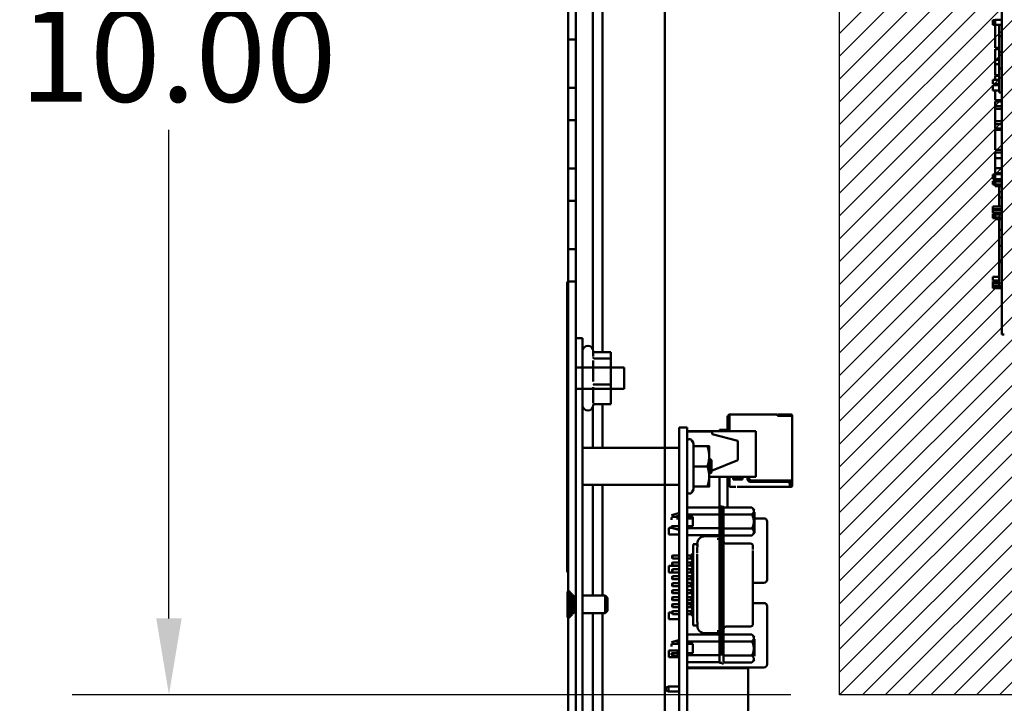
# Model space of a CAD drawing. Units: inches. Extents: x 2 to 86, y 1 to 67.
# Drawn here: x 71.7 to 76.8, y 39.5 to 43 of the extents above; entities that cross this region are included whole.
import ezdxf

# ---------------------------------------------------------------- set-up
doc = ezdxf.new("R2010")
doc.units = ezdxf.units.IN
doc.header["$LTSCALE"] = 4
doc.header["$MEASUREMENT"] = 0
for name, color, linetype, lineweight in [('Dimension (ANSI)', 7, 'Continuous', 25), ('Hatch (ANSI)', 7, 'Continuous', 18), ('Sketch Geometry (ANSI)', 7, 'Continuous', 25), ('Visible (ANSI)', 7, 'Continuous', 50)]:
    doc.layers.add(name, color=color, linetype=linetype, lineweight=lineweight)
doc.styles.add('Note Text (ANSI)', font='tahoma.ttf')
doc.dimstyles.new('Default (ANSI)', dxfattribs={"dimscale": 4, "dimtxt": 0.12, "dimasz": 0.098425, "dimexe": 0.125, "dimexo": 0.0625, "dimgap": 0.031496, "dimtad": 0, "dimtih": 1, "dimtoh": 1, "dimrnd": 1e-08, "dimzin": 0, "dimdsep": 46, "dimtxsty": 'Note Text (ANSI)', "dimcen": 0.09, "dimdle": 0.393701, "dimclrd": 256, "dimclre": 256, "dimclrt": 256, "dimadec": 0, "dimazin": 1, "dimtfac": 1, "dimtofl": 0, "dimtmove": 0, "dimatfit": 3, "dimfxl": 1, "dimtolj": 1, "dimtzin": 4, "dimlwd": -1, "dimlwe": -1, "dimarcsym": 0})

# ---------------------------------------------------------------- blocks, each defined once
blk = doc.blocks.new('*D32')
at = {"layer": 'Defpoints', "color": 0, "transparency": 16777216}
for p in [(75.9675, 46.2196), (72.5046, 39.5529), (75.9675, 39.5529)]:
    blk.add_point(p, dxfattribs=at)
at = {"layer": 'Dimension (ANSI)', "transparency": 16777216}
for p, q in [((75.7175, 46.2196), (72.0046, 46.2196)), ((72.5046, 45.8259), (72.5046, 43.2221)), ((72.5046, 39.9466), (72.5046, 42.4705)), ((75.7175, 39.5529), (72.0046, 39.5529))]:
    blk.add_line(p, q, dxfattribs=at)
for points in [[(72.439, 45.8259), (72.5702, 45.8259), (72.5046, 46.2196)], [(72.439, 39.9466), (72.5702, 39.9466), (72.5046, 39.5529)]]:
    blk.add_solid(points, dxfattribs=at)
at = {"layer": 'Dimension (ANSI)', "transparency": 16777216, "insert": (71.7337, 43.0961), "char_height": 0.48, "attachment_point": 1, "style": 'Note Text (ANSI)'}
blk.add_mtext('\\A1;10.00', dxfattribs=at)

msp = doc.modelspace()

# ---------------------------------------------------------------- hatches: boundary and pattern name
at = {"layer": 'Hatch (ANSI)'}
h = msp.add_hatch(dxfattribs=at)
h.set_pattern_fill('ANSI31', color=256, scale=0.666667, style=0)
h.paths.add_polyline_path([(81.1341, 46.2196), (81.1341, 39.5529), (75.9675, 39.5529), (75.9675, 46.2196)])

# ---------------------------------------------------------------- linework, layer by layer
at = {"layer": 'Sketch Geometry (ANSI)'}
for p, q in [((75.9675, 39.5529), (75.9675, 46.2196)), ((81.1341, 39.5529), (75.9675, 39.5529))]:
    msp.add_line(p, q, dxfattribs=at)
at = {"layer": 'Visible (ANSI)'}
for p, q in [((74.5665, 46.9147), (74.5665, 28.1014)), ((74.6065, 28.1014), (74.6065, 46.9147)), ((75.0665, 46.9147), (75.0665, 28.1014)), ((76.806, 44.6865), (76.806, 41.4732)), ((74.6943, 44.0814), (74.6943, 41.338)), ((74.7441, 41.3221), (74.7441, 44.0814)), ((76.7593, 43.0374), (76.7593, 43.0382)), ((76.7727, 43.0382), (76.7593, 43.0382)), ((76.7727, 43.0374), (76.7593, 43.0374)), ((76.7593, 43.0374), (76.7593, 43.0129)), ((76.7727, 43.0359), (76.7727, 43.0401)), ((76.806, 43.0401), (76.7727, 43.0401)), ((76.7727, 43.0244), (76.7727, 43.0359)), ((76.7927, 43.0413), (76.7927, 43.0401)), ((76.7593, 43.0129), (76.7727, 43.0129)), ((76.7727, 43.0129), (76.7727, 43.0244)), ((76.806, 43.0129), (76.7727, 43.0129)), ((76.7727, 42.9689), (76.7727, 43.0129)), ((76.7927, 43.0129), (76.7927, 42.9549)), ((74.6065, 42.938), (74.5665, 42.938)), ((76.7727, 42.9151), (76.7727, 42.9689)), ((76.806, 42.9549), (76.7927, 42.9549)), ((76.7927, 42.9549), (76.7927, 42.8715)), ((76.7727, 42.8953), (76.7727, 42.9151)), ((76.7927, 42.8953), (76.7727, 42.8953)), ((76.7727, 42.8319), (76.7727, 42.8879)), ((76.7927, 42.8879), (76.7727, 42.8879)), ((76.7727, 42.8098), (76.7727, 42.8319)), ((76.7927, 42.8319), (76.7727, 42.8319)), ((76.806, 42.8715), (76.7927, 42.8715)), ((76.7927, 42.8715), (76.7927, 42.7882)), ((76.7727, 42.7539), (76.7727, 42.8098)), ((76.7927, 42.8098), (76.7727, 42.8098)), ((76.7927, 42.7882), (76.7927, 42.6638)), ((76.806, 42.7882), (76.7927, 42.7882)), ((76.7593, 42.7095), (76.7593, 42.729)), ((76.7927, 42.729), (76.7593, 42.729)), ((76.7927, 42.7539), (76.7727, 42.7539)), ((76.7727, 42.729), (76.7727, 42.7502)), ((76.7927, 42.7502), (76.7727, 42.7502)), ((74.6065, 42.688), (74.5665, 42.688)), ((76.7927, 42.7095), (76.7593, 42.7095)), ((76.7593, 42.6981), (76.7593, 42.7022)), ((76.7927, 42.7022), (76.7593, 42.7022)), ((76.7593, 42.6866), (76.7593, 42.6981)), ((76.7593, 42.6751), (76.7593, 42.6866)), ((76.7927, 42.6751), (76.7593, 42.6751)), ((76.7727, 42.7022), (76.7727, 42.7095)), ((76.7727, 42.6447), (76.7727, 42.6751)), ((76.7727, 42.6238), (76.7727, 42.6447)), ((76.806, 42.6238), (76.7727, 42.6238)), ((76.806, 42.6638), (76.7927, 42.6638)), ((76.7727, 42.5941), (76.7727, 42.6175)), ((76.806, 42.6175), (76.7727, 42.6175)), ((76.7727, 42.579), (76.7727, 42.5941)), ((76.806, 42.5941), (76.7727, 42.5941)), ((76.7727, 42.5154), (76.7727, 42.579)), ((76.806, 42.579), (76.7727, 42.579)), ((74.6065, 42.5214), (74.5665, 42.5214)), ((76.7727, 42.5002), (76.7727, 42.5154)), ((76.806, 42.5154), (76.7727, 42.5154)), ((76.7727, 42.4778), (76.7727, 42.5002)), ((76.806, 42.5002), (76.7727, 42.5002)), ((76.806, 42.4778), (76.7727, 42.4778)), ((76.7727, 42.3672), (76.7727, 42.4715)), ((76.806, 42.4715), (76.7727, 42.4715)), ((76.806, 42.3672), (76.7727, 42.3672)), ((76.7727, 42.3252), (76.7727, 42.354)), ((76.806, 42.354), (76.7727, 42.354)), ((76.7727, 42.2725), (76.7727, 42.3252)), ((76.806, 42.3252), (76.7727, 42.3252)), ((74.6065, 42.2714), (74.5665, 42.2714)), ((76.7727, 42.2471), (76.7727, 42.2725)), ((76.806, 42.2725), (76.7727, 42.2725)), ((76.7593, 42.2377), (76.7593, 42.2396)), ((76.7727, 42.2396), (76.7593, 42.2396)), ((76.7727, 42.2377), (76.7593, 42.2377)), ((76.7593, 42.2377), (76.7593, 42.2318)), ((76.7593, 42.2318), (76.7727, 42.2318)), ((76.7593, 42.2272), (76.7593, 42.2318)), ((76.7593, 42.2216), (76.7593, 42.2272)), ((76.7593, 42.2177), (76.7593, 42.2216)), ((76.7593, 42.2174), (76.7593, 42.2177)), ((76.7727, 42.2177), (76.7593, 42.2177)), ((76.7727, 42.2174), (76.7593, 42.2174)), ((76.7727, 42.2412), (76.7727, 42.2471)), ((76.806, 42.2471), (76.7727, 42.2471)), ((76.7727, 42.2165), (76.7727, 42.2412)), ((76.806, 42.2412), (76.7727, 42.2412)), ((76.806, 42.2165), (76.7727, 42.2165)), ((76.7727, 42.2083), (76.7727, 42.2139)), ((76.806, 42.2139), (76.7727, 42.2139)), ((76.806, 42.2465), (76.7927, 42.2465)), ((76.7927, 42.2465), (76.7927, 42.2412)), ((76.7927, 42.2165), (76.7927, 42.2139)), ((76.7727, 42.2064), (76.7593, 42.2064)), ((76.7593, 42.2064), (76.7593, 42.201)), ((76.7593, 42.201), (76.7727, 42.201)), ((76.7593, 42.197), (76.7593, 42.201)), ((76.7593, 42.193), (76.7593, 42.197)), ((76.7727, 42.197), (76.7593, 42.197)), ((76.7593, 42.193), (76.7593, 42.1879)), ((76.7727, 42.193), (76.7593, 42.193)), ((76.7593, 42.1879), (76.7727, 42.1879)), ((76.7727, 42.2046), (76.7727, 42.2083)), ((76.806, 42.2083), (76.7727, 42.2083)), ((76.7727, 42.1894), (76.7727, 42.2046)), ((76.806, 42.2046), (76.7727, 42.2046)), ((76.7727, 42.1857), (76.7727, 42.1894)), ((76.806, 42.1894), (76.7727, 42.1894)), ((76.7727, 42.1804), (76.7727, 42.1857)), ((76.806, 42.1857), (76.7727, 42.1857)), ((76.806, 42.1804), (76.7727, 42.1804)), ((76.7927, 42.1804), (76.7927, 42.1211)), ((76.806, 42.1211), (76.7927, 42.1211)), ((76.7927, 42.1211), (76.7927, 42.0742)), ((74.6065, 42.1047), (74.5665, 42.1047)), ((76.7593, 42.0608), (76.7593, 42.0742)), ((76.806, 42.0742), (76.7593, 42.0742)), ((76.7727, 42.0608), (76.7593, 42.0608)), ((76.7593, 42.0608), (76.7593, 42.0555)), ((76.7727, 42.0555), (76.7727, 42.0608)), ((76.806, 42.0608), (76.7727, 42.0608)), ((76.7593, 42.0555), (76.7727, 42.0555)), ((76.7593, 42.0421), (76.7593, 42.0555)), ((76.7727, 42.0421), (76.7593, 42.0421)), ((76.7727, 42.0373), (76.7593, 42.0373)), ((76.7593, 42.0373), (76.7593, 42.0139)), ((76.7593, 42.0139), (76.7727, 42.0139)), ((76.806, 42.0555), (76.7727, 42.0555)), ((76.7727, 42.0367), (76.7727, 42.0424)), ((76.806, 42.0424), (76.7727, 42.0424)), ((76.7727, 42.0331), (76.7727, 42.0367)), ((76.806, 42.0367), (76.7727, 42.0367)), ((76.7727, 42.0179), (76.7727, 42.0331)), ((76.806, 42.0331), (76.7727, 42.0331)), ((76.7727, 42.0142), (76.7727, 42.0179)), ((76.806, 42.0179), (76.7727, 42.0179)), ((76.7727, 42.0088), (76.7727, 42.0142)), ((76.806, 42.0142), (76.7727, 42.0142)), ((76.806, 42.0088), (76.7727, 42.0088)), ((76.7927, 42.0088), (76.7927, 41.9549)), ((76.806, 41.9549), (76.7927, 41.9549)), ((76.7927, 41.9549), (76.7927, 41.8715)), ((76.806, 41.8715), (76.7927, 41.8715)), ((76.7927, 41.8715), (76.7927, 41.7882)), ((74.6065, 41.8547), (74.5665, 41.8547)), ((76.806, 41.7882), (76.7927, 41.7882)), ((76.7927, 41.7882), (76.7927, 41.6632)), ((76.7593, 41.6929), (76.7593, 41.7124)), ((76.7927, 41.7124), (76.7593, 41.7124)), ((74.5665, 41.6853), (74.5612, 41.6853)), ((74.5612, 40.1853), (74.5612, 41.6853)), ((74.6065, 41.688), (74.5665, 41.688)), ((76.7927, 41.6929), (76.7593, 41.6929)), ((76.7593, 41.6815), (76.7593, 41.6871)), ((76.7927, 41.6871), (76.7593, 41.6871)), ((76.7593, 41.6778), (76.7593, 41.6815)), ((76.7927, 41.6815), (76.7593, 41.6815)), ((76.7593, 41.6626), (76.7593, 41.6778)), ((76.7927, 41.6778), (76.7593, 41.6778)), ((76.7593, 41.6589), (76.7593, 41.6626)), ((76.806, 41.6626), (76.7593, 41.6626)), ((76.7593, 41.6535), (76.7593, 41.6589)), ((76.806, 41.6589), (76.7593, 41.6589)), ((76.806, 41.6535), (76.7593, 41.6535)), ((76.806, 41.6632), (76.7927, 41.6632)), ((76.806, 41.4132), (76.806, 41.4732)), ((76.8193, 41.4132), (76.806, 41.4132)), ((74.6409, 41.3947), (74.6065, 41.3947)), ((74.6409, 41.3947), (74.6409, 41.3114)), ((74.6676, 41.3547), (74.6696, 41.3547)), ((74.6409, 35.478), (74.6409, 41.3114)), ((74.6963, 41.328), (74.6963, 41.2995)), ((74.7024, 41.3221), (74.7869, 41.3221)), ((74.7869, 41.29), (74.7869, 41.3221)), ((74.6963, 41.2794), (74.6963, 41.1704)), ((74.7024, 41.29), (74.7869, 41.29)), ((74.7869, 41.156), (74.7869, 41.29)), ((74.6065, 41.2427), (74.8565, 41.2427)), ((74.8565, 41.1334), (74.8565, 41.2427)), ((74.7024, 41.156), (74.7869, 41.156)), ((74.7869, 41.054), (74.7869, 41.156)), ((74.6065, 41.1334), (74.8565, 41.1334)), ((74.6963, 41.1419), (74.6963, 41.059)), ((74.6963, 41.05), (74.6963, 41.048)), ((74.7024, 41.054), (74.7869, 41.054)), ((74.7441, 40.8284), (74.7441, 41.054)), ((74.6676, 41.0214), (74.6696, 41.0214)), ((74.6943, 41.038), (74.6943, 40.8284)), ((75.3897, 40.993), (75.3943, 40.993)), ((75.3897, 40.993), (75.3897, 40.9216)), ((75.3943, 40.995), (75.3943, 40.9184)), ((75.647, 41.0003), (75.3997, 41.0003)), ((75.3997, 40.9937), (75.3997, 40.9144)), ((75.647, 40.9937), (75.647, 40.993)), ((75.647, 40.993), (75.7183, 40.993)), ((75.6517, 41.0003), (75.6517, 40.995)), ((75.6517, 40.995), (75.6517, 40.995)), ((75.6517, 40.995), (75.6517, 40.995)), ((75.6517, 40.995), (75.6517, 40.995)), ((75.715, 41.0003), (75.655, 41.0003)), ((75.655, 40.995), (75.689, 40.995)), ((75.715, 40.995), (75.655, 40.995)), ((75.655, 40.995), (75.715, 40.995)), ((75.689, 40.995), (75.655, 40.995)), ((75.6923, 40.995), (75.6923, 40.995)), ((75.6957, 40.995), (75.7183, 40.995)), ((75.7183, 40.995), (75.6957, 40.995)), ((75.715, 41.0003), (75.7183, 41.0003)), ((75.715, 41.0003), (75.715, 40.995)), ((75.7183, 40.995), (75.715, 40.995)), ((75.715, 40.995), (75.7183, 40.995)), ((75.7183, 40.995), (75.7183, 40.993)), ((75.7237, 40.993), (75.7237, 40.995)), ((75.7237, 40.993), (75.7237, 40.6597)), ((75.1397, 40.933), (75.1397, 40.769)), ((75.181, 40.933), (75.1397, 40.933)), ((75.181, 40.933), (75.181, 40.769)), ((75.181, 40.9144), (75.5357, 40.9144)), ((75.181, 40.9117), (75.3103, 40.9117)), ((75.3103, 40.8984), (75.3103, 40.9117)), ((75.3103, 40.8984), (75.4437, 40.865)), ((75.3477, 40.9216), (75.3477, 40.9144)), ((75.3897, 40.9216), (75.3477, 40.9216)), ((75.3897, 40.9216), (75.3897, 40.9144)), ((75.5357, 40.6784), (75.5357, 40.9144)), ((75.2139, 40.8525), (75.2059, 40.8664)), ((75.2139, 40.8364), (75.2139, 40.8525)), ((75.4437, 40.765), (75.4437, 40.865)), ((75.1383, 40.8284), (74.641, 40.8284)), ((75.2139, 40.8364), (75.2857, 40.8364)), ((75.2139, 40.7324), (75.2139, 40.8364)), ((75.295, 40.7844), (75.295, 40.8364)), ((75.1397, 36.029), (75.1397, 40.769)), ((75.181, 36.029), (75.181, 40.769)), ((75.295, 40.6804), (75.295, 40.7844)), ((75.3063, 40.7643), (75.2967, 40.773)), ((75.4437, 40.765), (75.3063, 40.7101)), ((75.3063, 40.7101), (75.4437, 40.765)), ((75.3063, 40.7324), (75.3063, 40.7643)), ((75.4437, 40.765), (75.4437, 40.765)), ((75.2139, 40.7324), (75.2857, 40.7324)), ((75.2139, 40.6284), (75.2139, 40.7324)), ((75.2962, 40.706), (75.2962, 40.706)), ((75.2962, 40.706), (75.2962, 40.706)), ((75.3032, 40.6981), (75.3032, 40.6981)), ((75.3063, 40.7004), (75.3036, 40.6979)), ((75.3063, 40.7004), (75.3063, 40.7324)), ((75.1383, 40.6364), (74.641, 40.6364)), ((74.6943, 40.6364), (74.6943, 40.0654)), ((74.7441, 40.0654), (74.7441, 40.6364)), ((75.295, 40.6284), (75.295, 40.6804)), ((75.295, 40.6784), (75.5357, 40.6784)), ((75.295, 40.6784), (75.5357, 40.6784)), ((75.3477, 40.6784), (75.3477, 40.5193)), ((75.3897, 40.6784), (75.3897, 40.5192)), ((75.3997, 40.6784), (75.3997, 40.6317)), ((75.4197, 40.665), (75.4197, 40.6784)), ((75.4663, 40.665), (75.4197, 40.665)), ((75.4263, 40.6784), (75.4263, 40.6737)), ((75.4263, 40.6737), (75.4597, 40.6737)), ((75.4597, 40.6737), (75.4597, 40.6784)), ((75.4663, 40.6784), (75.4663, 40.665)), ((75.493, 40.6663), (75.493, 40.6784)), ((75.4997, 40.6784), (75.4997, 40.673)), ((75.6983, 40.653), (75.5063, 40.653)), ((75.513, 40.6597), (75.7183, 40.6597)), ((75.5357, 40.6784), (75.5357, 40.6784)), ((75.711, 40.6438), (75.711, 40.6597)), ((75.7117, 40.6317), (75.7117, 40.6397)), ((75.7163, 40.6397), (75.7117, 40.635)), ((75.7117, 40.635), (75.7163, 40.6397)), ((75.7163, 40.6397), (75.7117, 40.635)), ((75.7117, 40.639), (75.7137, 40.637)), ((75.7117, 40.635), (75.7137, 40.637)), ((75.7137, 40.637), (75.7163, 40.6397)), ((75.7163, 40.6597), (75.7183, 40.6597)), ((75.7163, 40.6397), (75.7163, 40.6597)), ((75.7163, 40.6397), (75.7163, 40.6397)), ((75.7163, 40.6397), (75.7163, 40.6397)), ((75.7183, 40.6597), (75.7183, 40.6517)), ((75.7183, 40.6383), (75.7183, 40.6317)), ((75.7183, 40.6383), (75.7237, 40.6383)), ((75.7237, 40.6517), (75.7237, 40.6597)), ((75.7237, 40.6317), (75.7237, 40.6383)), ((75.2139, 40.6123), (75.2059, 40.5984)), ((75.2139, 40.6284), (75.2857, 40.6284)), ((75.2139, 40.6284), (75.2857, 40.6284)), ((75.2139, 40.6123), (75.2139, 40.6284)), ((75.3897, 40.6343), (75.3997, 40.6343)), ((75.3997, 40.6343), (75.3897, 40.6343)), ((75.3997, 40.6343), (75.3897, 40.6343)), ((75.3897, 40.6343), (75.3997, 40.6343)), ((75.3997, 40.6263), (75.3997, 40.6263)), ((75.4063, 40.6263), (75.433, 40.6263)), ((75.7117, 40.6263), (75.4397, 40.6263)), ((75.4397, 40.6263), (75.4397, 40.6263)), ((75.7117, 40.6317), (75.7183, 40.6317)), ((75.7117, 40.6263), (75.7183, 40.6263)), ((75.7117, 40.6263), (75.7183, 40.6263)), ((75.7117, 40.6263), (75.7183, 40.6263)), ((75.7117, 40.6263), (75.7117, 40.6263)), ((75.7117, 40.6263), (75.7117, 40.6263)), ((75.7237, 40.6317), (75.7237, 40.6317)), ((75.7237, 40.6317), (75.7237, 40.6317)), ((75.0998, 40.48), (75.1313, 40.4886)), ((75.1391, 40.4886), (75.1313, 40.4886)), ((75.1397, 40.4853), (75.1391, 40.4853)), ((75.181, 40.5193), (75.3491, 40.5193)), ((75.181, 40.484), (75.3491, 40.484)), ((75.3596, 40.5251), (75.3491, 40.5251)), ((75.3491, 39.756), (75.3491, 40.4857)), ((75.3596, 40.524), (75.3688, 40.524)), ((75.3596, 39.756), (75.3596, 40.4857)), ((75.5158, 40.5192), (75.3688, 40.5192)), ((75.3688, 40.4846), (75.3688, 39.7539)), ((75.5158, 40.4832), (75.3688, 40.4832)), ((75.5289, 40.5061), (75.5158, 40.5192)), ((75.1391, 40.4713), (75.1313, 40.4713)), ((75.1313, 40.4713), (75.1391, 40.4713)), ((75.1397, 40.4713), (75.1391, 40.4713)), ((75.1391, 40.4713), (75.1397, 40.4713)), ((75.1811, 40.4713), (75.181, 40.4713)), ((75.181, 40.4713), (75.2113, 40.4713)), ((75.2113, 40.4713), (75.1811, 40.4713)), ((75.1814, 40.447), (75.1814, 40.4637)), ((75.2113, 40.4637), (75.1814, 40.4637)), ((75.1814, 40.447), (75.1814, 40.4241)), ((75.2113, 40.4713), (75.2113, 40.4241)), ((75.5781, 40.4637), (75.5289, 40.4637)), ((75.5947, 40.147), (75.5947, 40.447)), ((75.0867, 40.3807), (75.0867, 40.4147)), ((75.0998, 40.4147), (75.0867, 40.4147)), ((75.0867, 40.3807), (75.0867, 40.3807)), ((75.0867, 40.3807), (75.0867, 40.3807)), ((75.0867, 40.3807), (75.0867, 40.3807)), ((75.1397, 40.3807), (75.0867, 40.3807)), ((75.1397, 40.3807), (75.0867, 40.3807)), ((75.1397, 40.3807), (75.0867, 40.3807)), ((75.1397, 40.3807), (75.0867, 40.3807)), ((75.0998, 40.4144), (75.1313, 40.4059)), ((75.1313, 40.4241), (75.1391, 40.4241)), ((75.1391, 40.4059), (75.1313, 40.4059)), ((75.1391, 40.4241), (75.1397, 40.4241)), ((75.1397, 40.4092), (75.1391, 40.4092)), ((75.2113, 40.4241), (75.181, 40.4241)), ((75.3491, 40.4134), (75.181, 40.4134)), ((75.3688, 40.4113), (75.5158, 40.4113)), ((75.5289, 40.3884), (75.5158, 40.3753)), ((75.181, 40.3762), (75.3491, 40.3762)), ((75.1814, 40.3762), (75.1814, 40.2726)), ((75.2338, 40.3303), (75.2126, 40.3303)), ((75.2126, 40.3296), (75.2126, 40.3155)), ((75.2336, 40.3317), (75.2336, 40.3303)), ((75.2339, 40.3296), (75.2339, 40.3155)), ((75.273, 40.3715), (75.336, 40.3715)), ((75.3491, 40.3575), (75.336, 40.3575)), ((75.5158, 40.3753), (75.3688, 40.3753)), ((75.3819, 40.3336), (75.5079, 40.3336)), ((75.1995, 40.2726), (75.2126, 40.2844)), ((75.2336, 40.3073), (75.2336, 40.3053)), ((75.2336, 40.2794), (75.2336, 39.9623)), ((75.3491, 40.2794), (75.3491, 40.2794)), ((75.521, 40.3054), (75.521, 40.3197)), ((75.1037, 40.2699), (75.1063, 40.2726)), ((75.1037, 40.2594), (75.1063, 40.2568)), ((75.1037, 40.234), (75.1063, 40.2366)), ((75.1397, 40.2726), (75.1063, 40.2726)), ((75.1063, 40.2568), (75.1397, 40.2568)), ((75.1397, 40.2366), (75.1063, 40.2366)), ((75.1995, 40.2726), (75.181, 40.2726)), ((75.181, 40.2568), (75.1995, 40.2568)), ((75.1995, 40.2366), (75.181, 40.2366)), ((75.1814, 40.2568), (75.1814, 40.2366)), ((75.2107, 40.2467), (75.1995, 40.2568)), ((75.1995, 40.2366), (75.2126, 40.2485)), ((75.2126, 39.965), (75.2126, 40.2767)), ((75.521, 39.9823), (75.521, 40.2563)), ((74.5665, 40.1853), (74.5612, 40.1853)), ((75.0867, 40.184), (75.0867, 40.218)), ((75.1397, 40.218), (75.0867, 40.218)), ((75.0867, 40.184), (75.0867, 40.184)), ((75.0867, 40.184), (75.0867, 40.184)), ((75.0867, 40.184), (75.0867, 40.184)), ((75.1397, 40.184), (75.0867, 40.184)), ((75.1397, 40.184), (75.0867, 40.184)), ((75.1397, 40.184), (75.0867, 40.184)), ((75.1397, 40.184), (75.0867, 40.184)), ((75.1037, 40.2235), (75.1063, 40.2209)), ((75.1037, 40.198), (75.1063, 40.2007)), ((75.1037, 40.1875), (75.1063, 40.1849)), ((75.1063, 40.2209), (75.1397, 40.2209)), ((75.1397, 40.2007), (75.1063, 40.2007)), ((75.1063, 40.1849), (75.1397, 40.1849)), ((75.181, 40.2209), (75.1995, 40.2209)), ((75.1814, 40.218), (75.181, 40.218)), ((75.1995, 40.2007), (75.181, 40.2007)), ((75.181, 40.1849), (75.1995, 40.1849)), ((75.1814, 40.184), (75.181, 40.184)), ((75.1814, 40.184), (75.181, 40.184)), ((75.1814, 40.184), (75.181, 40.184)), ((75.1814, 40.184), (75.181, 40.184)), ((75.1814, 40.2209), (75.1814, 40.2007)), ((75.1814, 40.1849), (75.1814, 40.1647)), ((75.2126, 40.209), (75.1995, 40.2209)), ((75.1995, 40.2007), (75.2107, 40.2108)), ((75.2107, 40.1748), (75.1995, 40.1849)), ((75.1037, 40.1621), (75.1063, 40.1647)), ((75.1037, 40.1516), (75.1063, 40.1489)), ((75.1037, 40.1261), (75.1063, 40.1287)), ((75.1397, 40.1647), (75.1063, 40.1647)), ((75.1063, 40.1489), (75.1397, 40.1489)), ((75.1397, 40.1287), (75.1063, 40.1287)), ((75.1995, 40.1647), (75.181, 40.1647)), ((75.181, 40.1489), (75.1995, 40.1489)), ((75.1995, 40.1287), (75.181, 40.1287)), ((75.1814, 40.1489), (75.1814, 40.147)), ((75.1814, 40.1304), (75.1814, 40.147)), ((75.2013, 40.1304), (75.1814, 40.1304)), ((75.1814, 40.1304), (75.1814, 40.1304)), ((75.1995, 40.1647), (75.2126, 40.1765)), ((75.2126, 40.1371), (75.1995, 40.1489)), ((75.1995, 40.1287), (75.2107, 40.1388)), ((75.5781, 40.1304), (75.521, 40.1304)), ((75.5947, 40.147), (75.5947, 40.147)), ((74.5626, 40.0812), (74.5626, 39.9576)), ((74.5763, 39.9576), (74.5763, 40.0812)), ((74.5832, 40.0777), (74.5763, 40.0777)), ((74.5832, 39.961), (74.5832, 40.0777)), ((75.1037, 40.1156), (75.1063, 40.113)), ((75.1037, 40.0902), (75.1063, 40.0928)), ((75.1037, 40.0797), (75.1063, 40.077)), ((75.1063, 40.113), (75.1397, 40.113)), ((75.1397, 40.0928), (75.1063, 40.0928)), ((75.1063, 40.077), (75.1397, 40.077)), ((75.181, 40.113), (75.1995, 40.113)), ((75.1995, 40.0928), (75.181, 40.0928)), ((75.181, 40.077), (75.1995, 40.077)), ((75.2107, 40.1029), (75.1995, 40.113)), ((75.1995, 40.0928), (75.2126, 40.1046)), ((75.2126, 40.0652), (75.1995, 40.077)), ((74.5832, 40.0654), (74.5957, 40.0654)), ((74.5957, 40.0654), (74.598, 40.0608)), ((74.5957, 40.0654), (74.5957, 39.9734)), ((74.598, 40.0608), (74.598, 39.978)), ((74.6003, 40.0608), (74.6026, 40.0654)), ((74.6003, 40.0608), (74.6003, 39.978)), ((74.6026, 40.0654), (74.6065, 40.0654)), ((74.6026, 39.9734), (74.6026, 40.0654)), ((74.6409, 40.0654), (74.7582, 40.0654)), ((74.7582, 40.0654), (74.7706, 40.053)), ((74.7582, 40.0654), (74.7582, 39.9734)), ((74.7706, 40.053), (74.7706, 39.9858)), ((75.1037, 40.0542), (75.1063, 40.0568)), ((75.1037, 40.0437), (75.1063, 40.0411)), ((75.1397, 40.0568), (75.1063, 40.0568)), ((75.1063, 40.0411), (75.1397, 40.0411)), ((75.1995, 40.0568), (75.181, 40.0568)), ((75.181, 40.0411), (75.1995, 40.0411)), ((75.1814, 40.0209), (75.1814, 40.0264)), ((75.2056, 40.0264), (75.1814, 40.0264)), ((75.1995, 40.0568), (75.2107, 40.0669)), ((75.2107, 40.031), (75.1995, 40.0411)), ((75.1995, 40.0209), (75.2126, 40.0327)), ((75.5781, 40.0264), (75.521, 40.0264)), ((74.598, 39.978), (74.5957, 39.9734)), ((74.6026, 39.9734), (74.6003, 39.978)), ((74.7706, 39.9858), (74.7582, 39.9734)), ((75.0867, 39.9434), (75.0867, 39.9774)), ((75.1037, 39.9774), (75.0867, 39.9774)), ((75.1037, 40.0182), (75.1063, 40.0209)), ((75.1037, 40.0077), (75.1063, 40.0051)), ((75.1037, 39.9823), (75.1063, 39.9849)), ((75.1397, 40.0209), (75.1063, 40.0209)), ((75.1063, 40.0051), (75.1397, 40.0051)), ((75.1397, 39.9849), (75.1063, 39.9849)), ((75.1995, 40.0209), (75.181, 40.0209)), ((75.181, 40.0051), (75.1995, 40.0051)), ((75.1995, 39.9849), (75.181, 39.9849)), ((75.1814, 40.0051), (75.1814, 39.9849)), ((75.2126, 39.9933), (75.1995, 40.0051)), ((75.1995, 39.9849), (75.2107, 39.995)), ((75.5947, 39.7097), (75.5947, 40.0097)), ((74.5763, 39.961), (74.5832, 39.961)), ((74.5957, 39.9734), (74.5832, 39.9734)), ((74.6065, 39.9734), (74.6026, 39.9734)), ((74.7582, 39.9734), (74.6409, 39.9734)), ((74.6943, 39.9734), (74.6943, 38.9929)), ((74.7441, 38.9929), (74.7441, 39.9734)), ((75.0867, 39.9434), (75.0867, 39.9434)), ((75.0867, 39.9434), (75.0867, 39.9434)), ((75.0867, 39.9434), (75.0867, 39.9434)), ((75.1397, 39.9434), (75.0867, 39.9434)), ((75.1397, 39.9434), (75.0867, 39.9434)), ((75.1397, 39.9434), (75.0867, 39.9434)), ((75.1397, 39.9434), (75.0867, 39.9434)), ((75.1037, 39.9718), (75.1063, 39.9692)), ((75.1063, 39.9692), (75.1397, 39.9692)), ((75.181, 39.9692), (75.1995, 39.9692)), ((75.1814, 39.9434), (75.181, 39.9434)), ((75.1814, 39.9434), (75.181, 39.9434)), ((75.1814, 39.9434), (75.181, 39.9434)), ((75.1814, 39.9434), (75.181, 39.9434)), ((75.1814, 39.9692), (75.1814, 39.8634)), ((75.2126, 39.9573), (75.1995, 39.9692)), ((75.2126, 39.9262), (75.2126, 39.9107)), ((75.2336, 39.9364), (75.2336, 39.9344)), ((75.2339, 39.9262), (75.2339, 39.9107)), ((75.3491, 39.9623), (75.3491, 39.9623)), ((75.521, 39.9189), (75.521, 39.9332)), ((75.2339, 39.9101), (75.2126, 39.9101)), ((75.2336, 39.9101), (75.2336, 39.91)), ((75.3491, 39.8811), (75.336, 39.8811)), ((75.3819, 39.905), (75.5079, 39.905)), ((75.0998, 39.8241), (75.1313, 39.8327)), ((75.1391, 39.8327), (75.1313, 39.8327)), ((75.1397, 39.8294), (75.1391, 39.8294)), ((75.181, 39.8634), (75.3491, 39.8634)), ((75.3491, 39.8281), (75.181, 39.8281)), ((75.273, 39.8702), (75.336, 39.8702)), ((75.5158, 39.8633), (75.3688, 39.8633)), ((75.5158, 39.8273), (75.3688, 39.8273)), ((75.5289, 39.8502), (75.5158, 39.8633)), ((75.0867, 39.7467), (75.0867, 39.7807)), ((75.1397, 39.7807), (75.0867, 39.7807)), ((75.1391, 39.8154), (75.1313, 39.8154)), ((75.1313, 39.8154), (75.1391, 39.8154)), ((75.1397, 39.8154), (75.1391, 39.8154)), ((75.1391, 39.8154), (75.1397, 39.8154)), ((75.1811, 39.8154), (75.181, 39.8154)), ((75.181, 39.8154), (75.2113, 39.8154)), ((75.1814, 39.7807), (75.181, 39.7807)), ((75.2113, 39.8154), (75.1811, 39.8154)), ((75.1814, 39.8154), (75.1814, 39.7682)), ((75.2113, 39.7682), (75.2113, 39.8154)), ((75.0867, 39.7467), (75.0867, 39.7467)), ((75.0867, 39.7467), (75.0867, 39.7467)), ((75.0867, 39.7467), (75.0867, 39.7467)), ((75.1397, 39.7467), (75.0867, 39.7467)), ((75.1397, 39.7467), (75.0867, 39.7467)), ((75.1397, 39.7467), (75.0867, 39.7467)), ((75.1397, 39.7467), (75.0867, 39.7467)), ((75.0998, 39.7585), (75.1313, 39.75)), ((75.1313, 39.7682), (75.1391, 39.7682)), ((75.1391, 39.75), (75.1313, 39.75)), ((75.1391, 39.7682), (75.1397, 39.7682)), ((75.1397, 39.7533), (75.1391, 39.7533)), ((75.181, 39.7682), (75.2113, 39.7682)), ((75.181, 39.7575), (75.3491, 39.7575)), ((75.181, 39.7203), (75.3491, 39.7203)), ((75.1814, 39.7203), (75.1814, 39.7097)), ((75.5158, 39.7553), (75.3688, 39.7553)), ((75.5158, 39.7194), (75.3688, 39.7194)), ((75.5289, 39.7325), (75.5158, 39.7194)), ((75.1814, 39.693), (75.1814, 39.7097)), ((75.5781, 39.693), (75.1814, 39.693)), ((75.1814, 39.693), (75.1814, 39.693)), ((75.1814, 39.6897), (75.4967, 39.6897)), ((75.1814, 38.9497), (75.1814, 39.6897)), ((75.3477, 39.6897), (75.3477, 39.6921)), ((75.3897, 39.6921), (75.3477, 39.6921)), ((75.3491, 39.7167), (75.3491, 39.7167)), ((75.3596, 39.7167), (75.3491, 39.7167)), ((75.3688, 39.7146), (75.3596, 39.7146)), ((75.3596, 39.7146), (75.3596, 39.7146)), ((75.3688, 39.7146), (75.3688, 39.7146)), ((75.3897, 39.6897), (75.3897, 39.6921)), ((75.4967, 38.9497), (75.4967, 39.6897)), ((75.5947, 39.7097), (75.5947, 39.7097)), ((75.0707, 39.5757), (75.0707, 39.5884)), ((75.0714, 39.5884), (75.0707, 39.5884)), ((75.0714, 39.5757), (75.0707, 39.5757)), ((75.0847, 39.595), (75.0714, 39.5884)), ((75.0714, 39.5884), (75.0714, 39.582)), ((75.0714, 39.582), (75.0714, 39.5757)), ((75.0847, 39.569), (75.0714, 39.5757)), ((75.0847, 39.569), (75.0847, 39.595)), ((75.1397, 39.595), (75.0847, 39.595)), ((75.0847, 39.569), (75.1397, 39.569)), ((75.1814, 39.595), (75.181, 39.595)), ((75.181, 39.569), (75.1814, 39.569))]:
    msp.add_line(p, q, dxfattribs=at)
for centre, radius, start, end in [((74.6676, 41.328), 0.0267, 90, 180), ((74.6696, 41.328), 0.0267, 0, 90), ((74.6676, 41.048), 0.0267, 180, 270), ((74.6696, 41.048), 0.0267, 270, 0), ((75.3997, 40.995), 0.00533, 90, 180), ((75.7183, 40.995), 0.00533, 0, 90), ((75.1943, 40.8597), 0.0133, 30, 180), ((74.641, 40.8271), 0.00133, 90, 92.866), ((75.1383, 40.8271), 0.00133, 0, 90), ((74.641, 40.6377), 0.00133, 267.134, 270), ((75.1383, 40.6377), 0.00133, 270, 0), ((75.5063, 40.6663), 0.0133, 180, 270), ((75.513, 40.673), 0.0133, 180, 270), ((75.6983, 40.6397), 0.0133, 0, 90), ((75.1943, 40.605), 0.0133, 180, 330), ((75.7183, 40.6317), 0.00533, 270, 0), ((75.7183, 40.6317), 0.00533, 270, 359.5508), ((75.7183, 40.6317), 0.00533, 270, 359.5508), ((75.5781, 40.447), 0.0167, 0, 90), ((75.273, 40.3321), 0.0394, 90, 180), ((75.336, 40.3846), 0.0131, 270, 319.8127), ((75.3819, 40.3467), 0.0131, 180, 270), ((75.5079, 40.3205), 0.0131, 0, 90), ((75.5781, 40.147), 0.0167, 270, 0), ((74.5695, 40.0812), 0.00687, 90, 180.008), ((74.5695, 40.0812), 0.00687, 359.992, 90), ((74.5992, 40.0628), 0.0023, 240, 270), ((74.5992, 40.0628), 0.0023, 270, 300), ((75.5781, 40.0097), 0.0167, 0, 90), ((74.5992, 39.976), 0.0023, 90, 120), ((74.5992, 39.976), 0.0023, 60, 90), ((74.5695, 39.9576), 0.00687, 179.992, 270), ((74.5695, 39.9576), 0.00687, 270, 0.008), ((75.273, 39.9096), 0.0394, 180, 270), ((75.3819, 39.8919), 0.0131, 90, 180), ((75.5079, 39.9181), 0.0131, 270, 0), ((75.336, 39.8571), 0.0131, 28.5942, 90), ((75.3596, 39.756), 0.0394, 270, 270), ((75.3596, 39.7539), 0.0394, 270, 270), ((75.5781, 39.7097), 0.0167, 270, 0)]:
    msp.add_arc(centre, radius, start, end, dxfattribs=at)
for centre, major_axis, start_param, end_param in [((75.3997, 40.9937), (0, 0.00667), 4.704892, 6.268202), ((75.647, 40.9937), (0, 0.00667), 4.704892, 6.268202), ((75.655, 41.0003), (-0.00333, 0), 4.712389, 6.283186), ((75.655, 40.995), (-0.00333, 0), 4.712388, 6.283184), ((75.689, 40.995), (0.00333, 0), 0.000005, 1.570799), ((75.6957, 40.995), (-0.00333, 0), 0.000003, 1.570796), ((75.7183, 40.993), (0.00533, 0), 0.000001, 1.570796), ((75.3943, 40.9184), (0, -0.00667), 0.929485, 1.570802), ((75.7183, 40.6597), (0.00533, 0), 0.000001, 1.570796), ((75.7183, 40.6517), (0, -0.0133), 6.203095, 7.853987), ((75.7183, 40.6517), (0, -0.0133), 6.114398, 6.11454), ((75.7237, 40.6517), (0, -0.0133), 0.045369, 1.593505), ((75.7237, 40.6517), (0, -0.0133), 0.326006, 0.326122), ((75.3997, 40.6317), (0, -0.00533), 6.239553, 7.853987), ((75.4063, 40.6263), (-0.00667, 0), 6.283184, 7.853982), ((75.7117, 40.6317), (0, -0.00533), 6.277337, 7.851061), ((75.1391, 40.4472), (0, 0.0413), 5.118928, 5.74706), ((75.3491, 40.4857), (0, 0.0394), 4.551611, 5.976894), ((75.3596, 40.4857), (0, 0.0394), 4.712395, 6.772639), ((75.3688, 40.4846), (0, 0.0394), 4.712395, 6.772639), ((75.5289, 40.4472), (0, 0.0589), 4.712395, 5.686727), ((75.0998, 40.4472), (0, 0.0328), 4.978852, 5.438182), ((75.1313, 40.4472), (0, 0.0413), 4.959531, 5.650601), ((75.1391, 40.4472), (0, -0.0413), 0.444617, 1.237957), ((75.5289, 40.4472), (0, -0.0589), 0.018361, 1.579982), ((75.0998, 40.4472), (0, -0.0328), 0, 0.787873), ((75.1313, 40.4472), (0, -0.0413), 5.706575, 6.78666), ((75.2126, 40.2767), (0, 0.0394), 4.712388, 6.108651), ((75.2126, 40.2843), (0, 0.046), 5.339227, 5.439809), ((75.2336, 40.3059), (0, 0.0262), 5.360536, 5.463959), ((75.2336, 40.2794), (0, 0.0262), 4.899722, 6.470585), ((75.521, 40.2706), (0, 0.0499), 0.774937, 0.875914), ((75.521, 40.2563), (0, 0.0499), 4.712395, 5.66449), ((75.1037, 40.2647), (0, 0.00525), 3.34261, 6.484202), ((75.1037, 40.2287), (0, 0.00525), 3.34261, 6.484202), ((75.1063, 40.2647), (0, 0.00787), 3.343687, 6.485279), ((75.1063, 40.2287), (0, 0.00787), 3.343687, 6.485279), ((75.1995, 40.2647), (0, 0.00787), 2.835261, 5.976854), ((75.1995, 40.2287), (0, 0.00787), 2.835261, 5.976854), ((75.1037, 40.1928), (0, 0.00525), 3.342603, 6.484196), ((75.1063, 40.1928), (0, 0.00787), 3.343687, 6.485279), ((75.1995, 40.1928), (0, 0.00787), 2.835261, 5.976854), ((75.1037, 40.1568), (0, 0.00525), 3.342603, 6.484196), ((75.1037, 40.1209), (0, 0.00525), 3.342603, 6.484196), ((75.1063, 40.1568), (0, 0.00787), 3.343687, 6.485279), ((75.1063, 40.1209), (0, 0.00787), 3.343696, 6.485289), ((75.1995, 40.1568), (0, 0.00787), 2.835261, 5.976854), ((75.1995, 40.1209), (0, 0.00787), 2.835252, 5.976845), ((75.1037, 40.0849), (0, 0.00525), 3.34261, 6.484202), ((75.1063, 40.0849), (0, 0.00787), 3.343687, 6.485279), ((75.1995, 40.0849), (0, 0.00787), 2.835261, 5.976854), ((75.1037, 40.0489), (0, 0.00525), 3.34261, 6.484202), ((75.1063, 40.0489), (0, 0.00787), 3.343687, 6.485279), ((75.1995, 40.0489), (0, 0.00787), 2.835252, 5.976845), ((75.1037, 40.013), (0, 0.00525), 3.34261, 6.484202), ((75.1037, 39.977), (0, 0.00525), 3.34261, 6.484202), ((75.1063, 40.013), (0, 0.00787), 3.343691, 6.485284), ((75.1063, 39.977), (0, 0.00787), 3.343687, 6.485279), ((75.1995, 40.013), (0, 0.00787), 2.835261, 5.976854), ((75.1995, 39.977), (0, 0.00787), 3.342981, 6.484574), ((75.521, 39.9823), (0, -0.0499), 0.174536, 1.570799), ((75.2126, 39.965), (0, -0.0394), 6.132202, 7.853987), ((75.2336, 39.9623), (0, -0.0262), 6.132505, 7.853987), ((75.521, 39.968), (0, -0.0499), 0.477864, 0.620759), ((75.2126, 39.9495), (0, -0.0394), 5.826859, 5.981127), ((75.2336, 39.9358), (0, -0.0262), 6.281219, 6.455778), ((75.1313, 39.7913), (0, 0.0413), 5.171837, 6.01822), ((75.1391, 39.7913), (0, 0.0413), 5.118928, 5.74706), ((75.5289, 39.7913), (0, 0.0589), 4.712395, 5.686727), ((75.5289, 39.7913), (0, -0.0589), 0.840774, 2.252938), ((75.0998, 39.7913), (0, 0.0328), 5.031608, 5.514562), ((75.1313, 39.7913), (0, -0.0413), 0.528936, 1.177421), ((75.1391, 39.7913), (0, -0.0413), 0.796622, 1.456411), ((75.0998, 39.7913), (0, -0.0328), 5.499074, 6.118633), ((75.3491, 39.756), (0, -0.0394), 0.189683, 1.570802), ((75.3688, 39.7539), (0, -0.0394), 0.627108, 1.965968)]:
    msp.add_ellipse(centre, major_axis=major_axis, ratio=0.00001, start_param=start_param, end_param=end_param, dxfattribs=at)
for points, knots in [([(74.6963, 41.3261), (74.6964, 41.3259), (74.6964, 41.3258), (74.6969, 41.325), (74.6974, 41.3243), (74.6987, 41.3232), (74.6994, 41.3228), (74.7009, 41.3222), (74.7017, 41.3221), (74.7024, 41.3221)], [0.00787835, 0.00787835, 0.00787835, 0.00787835, 0.00966157, 0.00966157, 0.01931102, 0.01931102, 0.02906001, 0.02906001, 0.03785606, 0.03785606, 0.03785606, 0.03785606]), ([(74.6956, 41.2945), (74.6956, 41.2945), (74.6956, 41.2945), (74.6958, 41.2939), (74.6961, 41.2933), (74.6969, 41.2922), (74.6974, 41.2918), (74.6987, 41.2909), (74.6994, 41.2906), (74.7009, 41.2901), (74.7017, 41.29), (74.7024, 41.29)], [-0.0001784, -0.0001784, -0.0001784, -0.0001784, 0, 0, 0.00966157, 0.00966157, 0.01931102, 0.01931102, 0.02906001, 0.02906001, 0.03785606, 0.03785606, 0.03785606, 0.03785606]), ([(74.7024, 41.156), (74.7017, 41.156), (74.7009, 41.156), (74.6994, 41.1558), (74.6987, 41.1557), (74.6974, 41.1555), (74.6969, 41.1553), (74.6961, 41.155), (74.6958, 41.1548), (74.6956, 41.1546), (74.6956, 41.1546), (74.6956, 41.1546)], [0, 0, 0, 0, 0.00875566, 0.00875566, 0.01845989, 0.01845989, 0.02806504, 0.02806504, 0.03768225, 0.03768225, 0.03785984, 0.03785984, 0.03785984, 0.03785984]), ([(74.7024, 41.054), (74.7017, 41.054), (74.7009, 41.0538), (74.6994, 41.0533), (74.6987, 41.0528), (74.6974, 41.0517), (74.6969, 41.0511), (74.6961, 41.0497), (74.6958, 41.0489), (74.6956, 41.0481), (74.6956, 41.0481), (74.6956, 41.0481)], [0, 0, 0, 0, 0.00875566, 0.00875566, 0.01845989, 0.01845989, 0.02806504, 0.02806504, 0.03768225, 0.03768225, 0.03785984, 0.03785984, 0.03785984, 0.03785984]), ([(75.3002, 40.7324), (75.2999, 40.7363), (75.2997, 40.7403), (75.2992, 40.748), (75.299, 40.7517), (75.2985, 40.7594), (75.2982, 40.763), (75.2978, 40.7674), (75.2977, 40.7686), (75.2972, 40.7718), (75.297, 40.7729), (75.2966, 40.773), (75.2965, 40.773), (75.2964, 40.7728)], [-0.4895128, -0.4895128, -0.4895128, -0.4895128, -0.4439654, -0.4439654, -0.3981571, -0.3981571, -0.3398505, -0.3398505, -0.31034, -0.31034, -0.2508708, -0.2508708, -0.2323914, -0.2323914, -0.2323914, -0.2323914]), ([(75.3032, 40.6981), (75.3032, 40.6982), (75.3031, 40.6982), (75.303, 40.6984), (75.3029, 40.6985), (75.3025, 40.6988), (75.3022, 40.699), (75.3014, 40.6992), (75.301, 40.6992), (75.3002, 40.699), (75.2998, 40.6988), (75.2993, 40.6984), (75.2992, 40.6983), (75.2991, 40.6982), (75.2991, 40.6981), (75.2991, 40.6981)], [0.00143965, 0.00143965, 0.00143965, 0.00143965, 0.00715591, 0.00715591, 0.01264711, 0.01264711, 0.02021974, 0.02021974, 0.02741317, 0.02741317, 0.03605389, 0.03605389, 0.04305286, 0.04305286, 0.04806774, 0.04806774, 0.04806774, 0.04806774]), ([(75.3033, 40.698), (75.3031, 40.6982), (75.303, 40.6986), (75.3027, 40.6997), (75.3026, 40.7005), (75.3022, 40.7032), (75.302, 40.7058), (75.3014, 40.712), (75.3012, 40.7157), (75.3007, 40.7237), (75.3004, 40.728), (75.3002, 40.7324)], [-0.1966659, -0.1966659, -0.1966659, -0.1966659, -0.172595, -0.172595, -0.1486453, -0.1486453, -0.0994056, -0.0994056, -0.0502198, -0.0502198, -0.0000141, -0.0000141, -0.0000141, -0.0000141]), ([(75.3036, 40.6979), (75.3036, 40.6979), (75.3036, 40.6979), (75.3036, 40.6979), (75.3035, 40.6978), (75.3034, 40.6979), (75.3033, 40.698)], [0.98098029, 0.98098029, 0.98098029, 0.98098029, 0.98148148, 0.98148148, 0.98148148, 1, 1, 1, 1]), ([(75.2336, 40.3073), (75.2336, 40.3075), (75.2336, 40.3076), (75.2336, 40.3117), (75.2339, 40.3144), (75.2339, 40.3155)], [0.58321667, 0.58321667, 0.58321667, 0.58321667, 0.58606549, 0.58606549, 0.65719785, 0.65719785, 0.65719785, 0.65719785]), ([(75.2336, 39.9344), (75.2336, 39.9342), (75.2336, 39.9341), (75.2336, 39.93), (75.2339, 39.9273), (75.2339, 39.9262)], [-0.73117903, -0.73117903, -0.73117903, -0.73117903, -0.72833021, -0.72833021, -0.65719785, -0.65719785, -0.65719785, -0.65719785])]:
    msp.add_open_spline(points, degree=3, knots=knots, dxfattribs=at)
for points, weights in [([(75.2857, 40.8364), (75.295, 40.8364), (75.295, 40.8364)], [1, 1.03795447139, 1.00000075582]), ([(75.295, 40.7844), (75.295, 40.8085), (75.2857, 40.8364)], [1, 1.0379548493, 1]), ([(75.2857, 40.7324), (75.295, 40.7602), (75.295, 40.7844)], [1, 1.0379548493, 1]), ([(75.295, 40.6804), (75.295, 40.7045), (75.2857, 40.7324)], [1, 1.0379548493, 1]), ([(75.2857, 40.6284), (75.295, 40.6562), (75.295, 40.6804)], [1, 1.0379548493, 1]), ([(75.295, 40.6284), (75.295, 40.6284), (75.2857, 40.6284)], [1, 1.0379548493, 1]), ([(75.2857, 40.6284), (75.295, 40.6284), (75.295, 40.6284)], [1, 1.0379548493, 1]), ([(75.5158, 40.4832), (75.5338, 40.5012), (75.5158, 40.5192)], [2.28971396209, 2.64393198315, 2.28971788585]), ([(75.5254, 40.4472), (75.5254, 40.4639), (75.5158, 40.4832)], [2.46682395357, 2.46682395357, 2.28971396189]), ([(75.1313, 40.4713), (75.1123, 40.4713), (75.0998, 40.4713)], [1.11945323621, 1.12702321033, 1.10816967373]), ([(75.0998, 40.4713), (75.1123, 40.4713), (75.1313, 40.4713)], [1.10816967373, 1.12702321033, 1.11945323621]), ([(75.5158, 40.4113), (75.5254, 40.4305), (75.5254, 40.4472)], [2.289713964, 2.46682395357, 2.46682395357]), ([(75.0998, 40.4241), (75.1125, 40.4241), (75.1313, 40.4241)], [1.09552209286, 1.11484924881, 1.1095582707]), ([(75.5158, 40.3753), (75.5338, 40.3933), (75.5158, 40.4113)], [2.28971396222, 2.6439339446, 2.28971396283]), ([(75.5158, 39.8273), (75.5338, 39.8453), (75.5158, 39.8633)], [2.28971396222, 2.64393198309, 2.28971788585]), ([(75.5254, 39.7913), (75.5254, 39.808), (75.5158, 39.8273)], [2.46682395357, 2.46682395357, 2.28971396222]), ([(75.1313, 39.8154), (75.1123, 39.8154), (75.0998, 39.8154)], [1.11945323621, 1.12702321033, 1.10816967373]), ([(75.0998, 39.8154), (75.1123, 39.8154), (75.1313, 39.8154)], [1.10816967373, 1.12702321033, 1.11945323621]), ([(75.5158, 39.7553), (75.5254, 39.7746), (75.5254, 39.7913)], [2.28971396209, 2.46682395357, 2.46682395357]), ([(75.0998, 39.7682), (75.1125, 39.7682), (75.1313, 39.7682)], [1.09552209286, 1.11484924881, 1.1095582707]), ([(75.5158, 39.7194), (75.5338, 39.7373), (75.5158, 39.7553)], [2.28971396222, 2.64393394508, 2.28971396189])]:
    msp.add_rational_spline(points, weights, degree=2, dxfattribs=at)
for points in [[(75.295, 40.7704), (75.2955, 40.7712), (75.296, 40.772), (75.2964, 40.7728)], [(75.2991, 40.6981), (75.2977, 40.6958), (75.2964, 40.6935), (75.295, 40.6912)], [(75.2991, 40.6981), (75.2991, 40.6981), (75.2991, 40.6981), (75.2991, 40.6981)], [(75.2339, 40.3296), (75.2339, 40.3301), (75.2339, 40.3303), (75.2338, 40.3303)], [(75.2338, 39.9102), (75.2339, 39.9102), (75.2339, 39.9104), (75.2339, 39.9107)]]:
    msp.add_open_spline(points, degree=3, dxfattribs=at)

# ---------------------------------------------------------------- dimensions: what is measured, and where the dimension line sits
at = {"layer": 'Dimension (ANSI)'}
dim = msp.add_linear_dim(base=(72.5046, 39.5529), p1=(75.9675, 46.2196), p2=(75.9675, 39.5529), angle=270, dimstyle='Default (ANSI)', override={"dimgap": 0.031496, "dimdec": 2, "dimlfac": 1.5, "dimtol": 0, "dimlim": 0, "dimtp": 0, "dimtm": 0, "dimtdec": 2, "dimatfit": 1}, dxfattribs=at)
dim.commit()
dim.dimension.update_dxf_attribs({"geometry": '*D32', "text_midpoint": (72.5046, 42.8463), "dimtype": 160})

doc.saveas('drawing.dxf')
